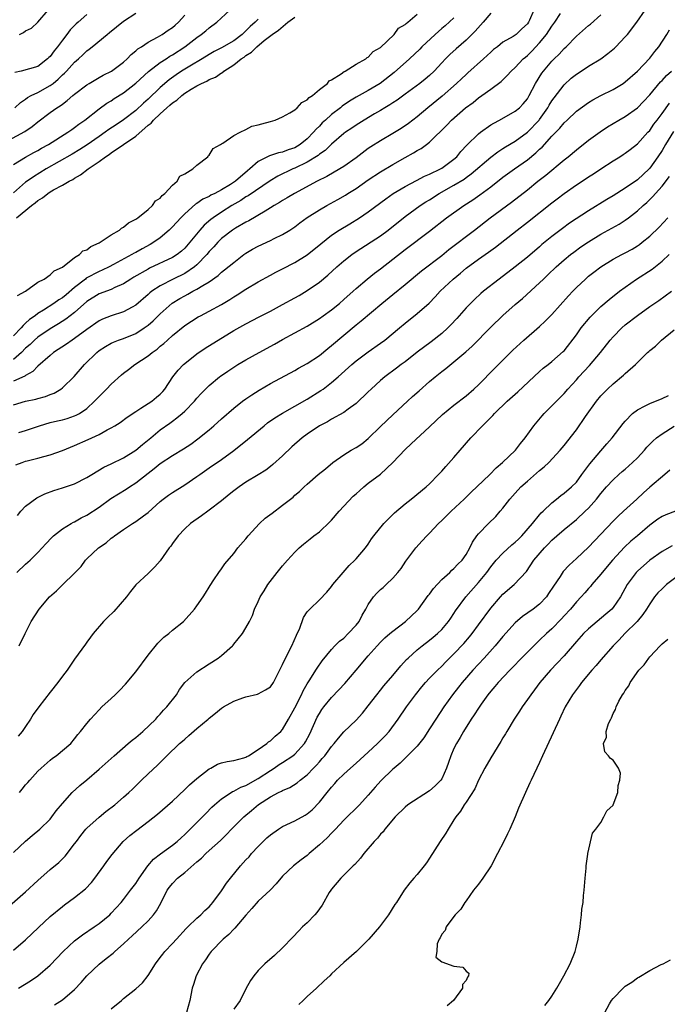
# Model space of a CAD drawing. Units: inches. Extents: x 2574000 to 2577000, y 1512000 to 1515000.
# Drawn here: x 2574994 to 2575100, y 1512670 to 1512831 of the extents above; entities that cross this region are included whole.
import ezdxf

# ---------------------------------------------------------------- set-up
doc = ezdxf.new("R2010")
doc.units = ezdxf.units.IN
doc.header["$MEASUREMENT"] = 0
doc.layers.add('LD25741512_2ft', color=101, linetype='Continuous')

msp = doc.modelspace()

# ---------------------------------------------------------------- linework, layer by layer
at = {"layer": 'LD25741512_2ft'}
for points, elevation in [([(2575078.04, 1512833), (2575077.35, 1512831.35), (2575077.19, 1512831), (2575077, 1512830.74), (2575076.08, 1512829.92), (2575075.17, 1512829), (2575075, 1512828.87), (2575074.66, 1512828.66), (2575073, 1512827.72), (2575072.1, 1512827), (2575071.47, 1512826.53), (2575071, 1512826.12), (2575070.44, 1512825.56), (2575069.82, 1512825), (2575067.29, 1512822.71), (2575067, 1512822.47), (2575066.23, 1512821.77), (2575065.43, 1512821), (2575063.09, 1512818.91), (2575060.75, 1512817), (2575059, 1512815.55), (2575057.55, 1512814.45), (2575056.36, 1512813.64), (2575055, 1512812.79), (2575053, 1512811.6), (2575051.39, 1512810.61), (2575051, 1512810.33), (2575049, 1512808.82), (2575047, 1512807.4), (2575046.36, 1512807), (2575044.22, 1512805.78), (2575042.64, 1512805), (2575038.93, 1512803), (2575037.74, 1512802.26), (2575037, 1512801.84), (2575036.5, 1512801.5), (2575035.59, 1512801), (2575035, 1512800.63), (2575034.12, 1512800.12), (2575031.48, 1512798.52), (2575031, 1512798.29), (2575029.32, 1512797.32), (2575028.81, 1512797), (2575027, 1512795.62), (2575026.39, 1512795), (2575025.74, 1512794.26), (2575025, 1512793.48), (2575024.62, 1512793), (2575023, 1512791.33), (2575022.61, 1512791), (2575021, 1512789.91), (2575019.12, 1512789), (2575017, 1512787.91), (2575015.62, 1512787), (2575015.27, 1512786.73), (2575015, 1512786.47), (2575013, 1512784.73), (2575012.41, 1512784.41), (2575011, 1512783.62), (2575009, 1512782.99), (2575007.57, 1512782.43), (2575007, 1512782.17), (2575005, 1512780.74), (2575003, 1512779.26), (2575002.58, 1512779), (2575001.65, 1512778.35), (2574999.57, 1512777), (2574999, 1512776.51), (2574997, 1512774.74), (2574996.15, 1512773.85), (2574995, 1512773.21), (2574994.89, 1512773.11), (2574993, 1512772.27)], 8668), ([(2574993, 1512807.72), (2574995, 1512808.95), (2574996.31, 1512809.69), (2574997, 1512810.03), (2574997.61, 1512810.39), (2574998.75, 1512811), (2575001.9, 1512813), (2575002.53, 1512813.47), (2575003, 1512813.78), (2575003.69, 1512814.31), (2575004.69, 1512815), (2575007, 1512816.82), (2575008.26, 1512817.74), (2575009, 1512818.17), (2575009.48, 1512818.52), (2575011, 1512819.47), (2575013, 1512821.02), (2575015.07, 1512822.93), (2575017, 1512824.39), (2575017.95, 1512825), (2575018.57, 1512825.43), (2575019, 1512825.65), (2575021.02, 1512826.98), (2575023, 1512828.52), (2575023.71, 1512829), (2575024.42, 1512829.58), (2575025, 1512830.1), (2575026.25, 1512831), (2575028.35, 1512833)], 8680), ([(2574993.41, 1512758.59), (2574994.42, 1512759), (2574995, 1512759.2), (2574995.27, 1512759.27), (2574997, 1512759.69), (2574997.98, 1512759.98), (2574999, 1512760.22), (2575001, 1512760.95), (2575003, 1512761.76), (2575005.24, 1512762.76), (2575007, 1512763.57), (2575008.3, 1512764.3), (2575009, 1512764.65), (2575009.59, 1512765), (2575010.45, 1512765.55), (2575011.59, 1512766.41), (2575013, 1512767.34), (2575013.85, 1512767.85), (2575015.6, 1512769), (2575016.36, 1512769.65), (2575017, 1512770.17), (2575017.4, 1512770.6), (2575017.74, 1512771), (2575019.08, 1512773), (2575019.92, 1512774.08), (2575020.82, 1512775), (2575021, 1512775.16), (2575023, 1512776.76), (2575024.33, 1512777.67), (2575029, 1512780.56), (2575031, 1512781.69), (2575033.17, 1512782.83), (2575035, 1512783.76), (2575037, 1512784.81), (2575039, 1512785.93), (2575039.68, 1512786.32), (2575041, 1512787.13), (2575043, 1512788.49), (2575044.38, 1512789.62), (2575045.86, 1512791), (2575047, 1512791.98), (2575048.29, 1512793), (2575049, 1512793.5), (2575053, 1512796.07), (2575054.24, 1512797), (2575057, 1512799.2), (2575059.49, 1512801), (2575060.4, 1512801.6), (2575061, 1512801.97), (2575062.6, 1512803), (2575065, 1512804.35), (2575066.65, 1512805.35), (2575067, 1512805.62), (2575067.81, 1512806.19), (2575071, 1512808.94), (2575072.17, 1512809.83), (2575073, 1512810.33), (2575073.4, 1512810.6), (2575075, 1512811.56), (2575077, 1512813.03), (2575078.91, 1512815), (2575079, 1512815.11), (2575080.35, 1512817), (2575080.58, 1512817.42), (2575081, 1512818.12), (2575081.36, 1512818.64), (2575083, 1512820.79), (2575084.17, 1512821.83), (2575085, 1512822.49), (2575085.81, 1512823), (2575087, 1512823.79), (2575088.98, 1512825.02), (2575090.12, 1512825.88), (2575091.22, 1512826.78), (2575091.45, 1512827), (2575093, 1512828.59), (2575093.36, 1512829), (2575094.87, 1512831), (2575096.24, 1512833)], 8662), ([(2574993.98, 1512829), (2574994.67, 1512829.33), (2574995, 1512829.6), (2574995.96, 1512830.05), (2574997, 1512831.02), (2574998.66, 1512833)], 8688), ([(2574990.94, 1512811), (2574994.85, 1512813.15), (2574996.06, 1512813.94), (2574997, 1512814.72), (2574999, 1512816.21), (2575000.1, 1512817), (2575000.66, 1512817.34), (2575001, 1512817.62), (2575001.81, 1512818.19), (2575002.72, 1512819), (2575003, 1512819.23), (2575005, 1512820.77), (2575005.37, 1512821), (2575007, 1512821.95), (2575007.68, 1512822.32), (2575009.03, 1512823), (2575011, 1512824.49), (2575011.57, 1512825), (2575012.26, 1512825.74), (2575013, 1512826.32), (2575013.34, 1512826.66), (2575013.92, 1512827), (2575015, 1512827.75), (2575016.57, 1512828.57), (2575017.3, 1512829), (2575018.3, 1512829.7), (2575019, 1512830.13), (2575019.46, 1512830.54), (2575020, 1512831), (2575021, 1512832.17)], 8682), ([(2575071, 1512832.48), (2575069.76, 1512831), (2575068.47, 1512829.53), (2575067, 1512828.07), (2575065.34, 1512826.66), (2575064.3, 1512825.7), (2575063.6, 1512825), (2575063, 1512824.36), (2575061.76, 1512823), (2575061, 1512822.28), (2575060.31, 1512821.69), (2575059.41, 1512821), (2575057, 1512819.24), (2575055.72, 1512818.28), (2575055, 1512817.81), (2575054.52, 1512817.48), (2575053.68, 1512817), (2575053, 1512816.58), (2575052.02, 1512816.02), (2575050.3, 1512815), (2575049, 1512814.18), (2575048.31, 1512813.69), (2575047.29, 1512813), (2575047, 1512812.78), (2575045, 1512811.06), (2575043.96, 1512810.04), (2575043, 1512809.41), (2575042.79, 1512809.21), (2575041, 1512808.11), (2575039, 1512807.13), (2575038.68, 1512807), (2575036.2, 1512805.8), (2575034.95, 1512805.05), (2575031.37, 1512802.63), (2575031, 1512802.43), (2575030.15, 1512801.85), (2575028.68, 1512801), (2575027, 1512799.91), (2575025.63, 1512799), (2575025.27, 1512798.73), (2575024.19, 1512797.81), (2575023.45, 1512797), (2575021.85, 1512795), (2575021, 1512794.03), (2575020.47, 1512793.53), (2575019.77, 1512793), (2575019, 1512792.53), (2575015.25, 1512790.75), (2575015, 1512790.62), (2575012.7, 1512789.3), (2575012.2, 1512789), (2575011, 1512788.2), (2575009.6, 1512787.6), (2575009, 1512787.31), (2575007, 1512786.56), (2575005, 1512785.3), (2575003, 1512783.51), (2575001.59, 1512782.41), (2575000.36, 1512781.64), (2574999, 1512780.87), (2574997, 1512779.48), (2574996.45, 1512779), (2574995.72, 1512778.28), (2574995, 1512777.68), (2574994.32, 1512777), (2574993, 1512775.84)], 8670), ([(2574993, 1512768.41), (2574995, 1512768.99), (2574996.65, 1512769.35), (2574997, 1512769.46), (2574998.23, 1512769.77), (2574999, 1512770.11), (2574999.66, 1512770.34), (2575000.73, 1512771), (2575001, 1512771.21), (2575002.94, 1512773.06), (2575004.63, 1512775), (2575006.65, 1512777), (2575007, 1512777.28), (2575008.05, 1512777.95), (2575009, 1512778.5), (2575009.33, 1512778.67), (2575010.19, 1512779), (2575011, 1512779.28), (2575013, 1512780.11), (2575014.36, 1512781), (2575015, 1512781.45), (2575015.84, 1512782.16), (2575017, 1512783.3), (2575018.96, 1512785.03), (2575020.2, 1512785.8), (2575021, 1512786.27), (2575021.49, 1512786.51), (2575022.34, 1512787), (2575023, 1512787.34), (2575023.96, 1512787.96), (2575025, 1512788.55), (2575026.45, 1512789.55), (2575027, 1512790.1), (2575027.51, 1512790.49), (2575029, 1512791.72), (2575030.68, 1512793), (2575031, 1512793.22), (2575032.1, 1512793.9), (2575033, 1512794.39), (2575035, 1512795.31), (2575035.63, 1512795.63), (2575037, 1512796.26), (2575038.17, 1512797), (2575039, 1512797.55), (2575039.82, 1512798.18), (2575041, 1512799.05), (2575043, 1512800.3), (2575044.24, 1512801), (2575046.02, 1512801.98), (2575047.28, 1512802.72), (2575047.68, 1512803), (2575049, 1512803.83), (2575051, 1512805.21), (2575053, 1512806.53), (2575055, 1512807.74), (2575057, 1512808.86), (2575058.38, 1512809.62), (2575059, 1512810.03), (2575059.63, 1512810.37), (2575060.5, 1512811), (2575061, 1512811.39), (2575063.83, 1512814.17), (2575064.6, 1512815), (2575066.89, 1512817), (2575068.11, 1512817.89), (2575069, 1512818.62), (2575069.57, 1512819), (2575071, 1512820.04), (2575072.69, 1512821.31), (2575073.71, 1512822.29), (2575074.35, 1512823), (2575075, 1512823.58), (2575076.33, 1512825), (2575076.69, 1512825.31), (2575077, 1512825.55), (2575077.73, 1512826.27), (2575079, 1512827.62), (2575080.14, 1512829), (2575081, 1512830.36), (2575081.47, 1512831), (2575082.41, 1512832.41)], 8666), ([(2575065, 1512831.73), (2575063.56, 1512830.44), (2575063, 1512829.99), (2575061.9, 1512829), (2575059.77, 1512827), (2575059.4, 1512826.6), (2575057.72, 1512825), (2575055.21, 1512822.79), (2575052.95, 1512821), (2575051, 1512819.84), (2575049, 1512818.72), (2575047.93, 1512818.07), (2575046.74, 1512817.26), (2575046.44, 1512817), (2575045, 1512815.9), (2575043.98, 1512815), (2575043.47, 1512814.53), (2575043, 1512814.02), (2575042.47, 1512813.53), (2575042.07, 1512813), (2575041, 1512811.91), (2575039.88, 1512811), (2575039, 1512810.48), (2575037.88, 1512810.12), (2575037, 1512809.76), (2575036.35, 1512809.65), (2575035, 1512809.19), (2575034.85, 1512809.15), (2575033, 1512808.23), (2575031.63, 1512807), (2575031.28, 1512806.72), (2575029.3, 1512805), (2575028.47, 1512804.47), (2575027, 1512803.59), (2575025.9, 1512803), (2575025.29, 1512802.71), (2575025, 1512802.52), (2575023.95, 1512802.05), (2575023, 1512801.37), (2575022.77, 1512801.23), (2575021, 1512799.65), (2575020.36, 1512799), (2575019, 1512797.53), (2575018.45, 1512797), (2575017, 1512795.74), (2575015.96, 1512795), (2575015.36, 1512794.64), (2575014.05, 1512793.95), (2575013, 1512793.36), (2575012.76, 1512793.24), (2575012.37, 1512793), (2575009.37, 1512791.37), (2575008.66, 1512791), (2575007.53, 1512790.47), (2575007, 1512790.25), (2575004.89, 1512789.11), (2575004.76, 1512789), (2575003, 1512787.59), (2575001.6, 1512786.4), (2575001, 1512785.91), (2575000.43, 1512785.57), (2574999.61, 1512785), (2574997.92, 1512783.92), (2574997, 1512783.35), (2574996.55, 1512783), (2574995.65, 1512782.35), (2574995, 1512781.75), (2574994.58, 1512781.42), (2574994.25, 1512781), (2574993, 1512779.69)], 8672), ([(2575033, 1512831.51), (2575032.49, 1512831), (2575031.69, 1512830.31), (2575031, 1512829.57), (2575030.38, 1512829), (2575029, 1512827.98), (2575027, 1512826.81), (2575025.81, 1512826.19), (2575025, 1512825.71), (2575023.83, 1512825), (2575021.83, 1512823.83), (2575021, 1512823.33), (2575020.48, 1512823), (2575019.6, 1512822.4), (2575018.43, 1512821.57), (2575017, 1512820.31), (2575015, 1512818.41), (2575014.24, 1512817.76), (2575013, 1512816.59), (2575011, 1512815.02), (2575009.77, 1512814.23), (2575008.57, 1512813.44), (2575007.98, 1512813), (2575007, 1512812.33), (2575005.05, 1512810.95), (2575003.83, 1512810.17), (2575002.59, 1512809.41), (2574998.35, 1512807), (2574996.27, 1512805.73), (2574995.23, 1512805), (2574995, 1512804.83), (2574993, 1512803.08)], 8678), ([(2575005, 1512832.25), (2575003.6, 1512831), (2575003.27, 1512830.73), (2575002.26, 1512829.74), (2575001.74, 1512829), (2575001, 1512828.07), (2575000.19, 1512827), (2574999.65, 1512826.35), (2574999, 1512825.39), (2574998.79, 1512825.21), (2574998.59, 1512825), (2574997, 1512823.74), (2574994.24, 1512823), (2574993.21, 1512822.79)], 8686), ([(2574993.25, 1512817), (2574994.14, 1512817.86), (2574995, 1512818.4), (2574995.32, 1512818.68), (2574995.89, 1512819), (2574997, 1512819.52), (2574999, 1512820.63), (2574999.48, 1512821), (2575000.32, 1512821.68), (2575001, 1512822.38), (2575001.34, 1512822.66), (2575001.66, 1512823), (2575003, 1512824.47), (2575003.63, 1512825), (2575004.34, 1512825.66), (2575005, 1512826.31), (2575005.4, 1512826.6), (2575005.87, 1512827), (2575008.31, 1512829), (2575008.7, 1512829.3), (2575011, 1512831.16), (2575013, 1512832.48)], 8684), ([(2574993.48, 1512799), (2574995.95, 1512801), (2574996.55, 1512801.45), (2574997, 1512801.83), (2574997.73, 1512802.27), (2574998.64, 1512803), (2574999, 1512803.24), (2574999.57, 1512803.57), (2575001, 1512804.34), (2575002.1, 1512805), (2575002.7, 1512805.3), (2575003, 1512805.5), (2575003.97, 1512806.03), (2575005.23, 1512807), (2575007, 1512808.22), (2575008.05, 1512809), (2575008.63, 1512809.37), (2575009, 1512809.65), (2575013, 1512812.39), (2575015, 1512814.15), (2575015.49, 1512814.51), (2575015.89, 1512815), (2575017, 1512816.04), (2575018.08, 1512817), (2575018.59, 1512817.41), (2575019, 1512817.81), (2575019.72, 1512818.28), (2575020.5, 1512819), (2575021, 1512819.38), (2575022.04, 1512820.04), (2575023, 1512820.62), (2575023.74, 1512821), (2575024.62, 1512821.38), (2575025, 1512821.61), (2575026, 1512822), (2575027, 1512822.7), (2575027.2, 1512822.8), (2575027.4, 1512823), (2575029, 1512824.03), (2575030.21, 1512825), (2575030.69, 1512825.31), (2575031, 1512825.54), (2575031.89, 1512826.11), (2575032.78, 1512827), (2575034, 1512828), (2575035.28, 1512829), (2575036.3, 1512829.7), (2575037.86, 1512831), (2575039, 1512831.83)], 8676), ([(2574993.68, 1512786.32), (2574994.96, 1512787), (2574997, 1512788.5), (2574998, 1512789), (2574999, 1512789.66), (2574999.64, 1512790.36), (2575001, 1512790.96), (2575003, 1512792.54), (2575003.78, 1512793), (2575004.37, 1512793.63), (2575005, 1512793.79), (2575005.67, 1512794.33), (2575007, 1512794.89), (2575007.2, 1512795), (2575009, 1512796.25), (2575010.34, 1512797), (2575010.66, 1512797.34), (2575011, 1512797.49), (2575011.79, 1512798.21), (2575013, 1512798.79), (2575013.32, 1512799), (2575015, 1512800.37), (2575015.74, 1512801), (2575016.22, 1512801.78), (2575017, 1512802.22), (2575017.32, 1512802.68), (2575017.75, 1512803), (2575019, 1512804.35), (2575019.75, 1512805), (2575020.18, 1512805.82), (2575021, 1512806.19), (2575022.34, 1512807), (2575023, 1512807.63), (2575024.77, 1512809), (2575024.84, 1512809.16), (2575025, 1512809.28), (2575025.63, 1512810.37), (2575026.83, 1512811), (2575027, 1512811.13), (2575027.23, 1512811.23), (2575029, 1512812.47), (2575030.05, 1512813), (2575031, 1512813.45), (2575031.99, 1512814.01), (2575033, 1512814.21), (2575033.59, 1512814.41), (2575035, 1512814.75), (2575035.8, 1512815), (2575037, 1512815.52), (2575038.17, 1512816.17), (2575039, 1512816.7), (2575039.36, 1512817), (2575040.13, 1512817.87), (2575041, 1512818.29), (2575041.33, 1512818.67), (2575041.88, 1512819), (2575043, 1512819.98), (2575044.32, 1512821), (2575044.58, 1512821.42), (2575045, 1512821.58), (2575046.55, 1512822.55), (2575047.07, 1512822.93), (2575047.23, 1512823), (2575049, 1512824.12), (2575050.6, 1512825), (2575050.79, 1512825.21), (2575051, 1512825.29), (2575051.77, 1512826.23), (2575053, 1512826.89), (2575055.22, 1512829), (2575055.96, 1512830.04), (2575057, 1512830.61), (2575057.18, 1512830.82), (2575057.47, 1512831), (2575059, 1512832.32)], 8674), ([(2574993.9, 1512763.9), (2574995, 1512764.21), (2574997.26, 1512765), (2574999, 1512765.5), (2575000.21, 1512765.79), (2575001, 1512765.97), (2575001.8, 1512766.2), (2575003, 1512766.6), (2575003.28, 1512766.72), (2575003.79, 1512767), (2575005, 1512767.83), (2575006.27, 1512769), (2575007, 1512769.78), (2575008.22, 1512771), (2575009, 1512771.81), (2575010.68, 1512773.32), (2575011, 1512773.58), (2575011.82, 1512774.18), (2575012.85, 1512775), (2575015, 1512776.42), (2575015.7, 1512777), (2575016.47, 1512777.53), (2575017, 1512777.99), (2575017.56, 1512778.44), (2575018.17, 1512779), (2575019, 1512779.75), (2575021, 1512781.38), (2575023.2, 1512782.8), (2575023.56, 1512783), (2575025, 1512783.74), (2575027, 1512784.85), (2575028.35, 1512785.65), (2575029, 1512786.08), (2575029.59, 1512786.41), (2575031, 1512787.32), (2575033, 1512788.52), (2575035, 1512789.64), (2575035.88, 1512790.12), (2575037, 1512790.64), (2575039, 1512791.68), (2575041, 1512792.98), (2575043.22, 1512794.78), (2575045, 1512796.15), (2575046.26, 1512797), (2575047.96, 1512798.04), (2575049.56, 1512799), (2575051, 1512799.97), (2575053.86, 1512802.14), (2575055.09, 1512803), (2575057, 1512804.15), (2575058.86, 1512805.14), (2575060.19, 1512805.81), (2575061, 1512806.14), (2575062.78, 1512807), (2575063, 1512807.12), (2575065, 1512808.6), (2575065.45, 1512809), (2575066.14, 1512809.86), (2575067.11, 1512810.89), (2575069, 1512812.76), (2575069.32, 1512813), (2575071, 1512814.2), (2575071.49, 1512814.51), (2575072.46, 1512815), (2575075, 1512816.43), (2575075.69, 1512817), (2575076.33, 1512817.67), (2575077, 1512818.49), (2575077.3, 1512819), (2575078.32, 1512821), (2575079.35, 1512822.65), (2575079.61, 1512823), (2575081, 1512824.64), (2575081.35, 1512825), (2575082.2, 1512825.8), (2575083, 1512826.71), (2575083.33, 1512827), (2575085, 1512828.72), (2575087, 1512830.47), (2575087.29, 1512830.71), (2575089, 1512832.23)], 8664), ([(2574993.66, 1512750.34), (2574994.21, 1512751), (2574995, 1512751.86), (2574996.81, 1512753.19), (2574998.14, 1512753.86), (2574999.6, 1512754.4), (2575001, 1512754.83), (2575003, 1512755.52), (2575005, 1512756.51), (2575005.79, 1512757), (2575007.8, 1512758.2), (2575009, 1512758.77), (2575011, 1512759.77), (2575012.98, 1512761), (2575014.08, 1512761.92), (2575015.47, 1512763), (2575017, 1512764.3), (2575018.57, 1512765.43), (2575019, 1512765.76), (2575019.73, 1512766.27), (2575020.6, 1512767), (2575021, 1512767.38), (2575022.59, 1512769), (2575023, 1512769.49), (2575023.71, 1512770.29), (2575025, 1512771.57), (2575026.7, 1512773), (2575026.87, 1512773.13), (2575028.05, 1512773.95), (2575029, 1512774.57), (2575029.67, 1512775), (2575031, 1512775.79), (2575033.16, 1512777), (2575035.65, 1512778.35), (2575037, 1512779.12), (2575039, 1512780.18), (2575041, 1512781.26), (2575043, 1512782.52), (2575043.64, 1512783), (2575045, 1512783.97), (2575046.27, 1512785), (2575047, 1512785.63), (2575048.55, 1512787), (2575049, 1512787.42), (2575050.82, 1512789), (2575052.03, 1512789.97), (2575053, 1512790.67), (2575055, 1512792.23), (2575057, 1512793.83), (2575061, 1512796.82), (2575063.8, 1512799), (2575066.59, 1512801), (2575068.06, 1512801.94), (2575069.25, 1512802.75), (2575071, 1512804.08), (2575073, 1512805.65), (2575074.87, 1512807), (2575077, 1512808.49), (2575078.38, 1512809.62), (2575079, 1512810.23), (2575079.41, 1512810.59), (2575081, 1512812.35), (2575082.32, 1512813.68), (2575083, 1512814.54), (2575083.51, 1512815), (2575085, 1512816.44), (2575087, 1512817.88), (2575087.7, 1512818.3), (2575089, 1512819), (2575091, 1512819.98), (2575092.67, 1512821), (2575093, 1512821.23), (2575095, 1512823.02), (2575097, 1512825.13), (2575097.81, 1512826.19), (2575098.48, 1512827), (2575099.78, 1512829), (2575100.25, 1512829.75)], 8660), ([(2574993.58, 1512741), (2574995, 1512742.37), (2574995.72, 1512743), (2574997, 1512744.27), (2574997.69, 1512745), (2574998.3, 1512745.7), (2574999.26, 1512746.74), (2574999.55, 1512747), (2575001, 1512748.11), (2575002.44, 1512749), (2575002.8, 1512749.2), (2575003, 1512749.28), (2575004.09, 1512749.91), (2575005, 1512750.37), (2575007, 1512751.69), (2575008.92, 1512753.08), (2575010.15, 1512753.85), (2575011.4, 1512754.6), (2575011.98, 1512755), (2575013, 1512755.64), (2575015, 1512757.24), (2575016.01, 1512757.99), (2575017, 1512758.8), (2575019, 1512760.12), (2575020.78, 1512761.22), (2575022, 1512762), (2575023.16, 1512762.84), (2575025, 1512764.35), (2575025.76, 1512765), (2575027, 1512766.13), (2575029, 1512767.87), (2575030.43, 1512769), (2575031, 1512769.42), (2575031.94, 1512770.06), (2575033.16, 1512770.84), (2575035, 1512771.89), (2575039, 1512774.04), (2575039.6, 1512774.4), (2575041, 1512775.18), (2575043, 1512776.51), (2575044.37, 1512777.63), (2575045, 1512778.11), (2575047, 1512779.84), (2575049, 1512781.53), (2575049.83, 1512782.17), (2575053.19, 1512785), (2575055, 1512786.48), (2575057, 1512788.08), (2575059.69, 1512790.31), (2575063, 1512792.86), (2575064.18, 1512793.82), (2575068.35, 1512797), (2575070.9, 1512799), (2575074.41, 1512801.59), (2575077, 1512803.61), (2575078.73, 1512805), (2575080.01, 1512805.99), (2575083, 1512808.48), (2575083.66, 1512809), (2575085, 1512810.13), (2575087, 1512811.71), (2575088.9, 1512813.1), (2575090.1, 1512813.9), (2575091.93, 1512815), (2575093, 1512815.61), (2575095, 1512817.01), (2575095.98, 1512818.02), (2575097, 1512819.12), (2575098.75, 1512821.25), (2575099, 1512821.49), (2575099.73, 1512822.27), (2575100.54, 1512823)], 8658), ([(2574993.94, 1512729), (2574994.92, 1512731), (2574995.92, 1512733), (2574997.2, 1512735), (2574998.92, 1512737), (2575000.03, 1512737.97), (2575001, 1512738.96), (2575003, 1512740.86), (2575004.05, 1512741.95), (2575004.8, 1512743), (2575005, 1512743.21), (2575006.88, 1512745), (2575008.14, 1512745.86), (2575009, 1512746.59), (2575009.24, 1512746.76), (2575009.53, 1512747), (2575011, 1512748.05), (2575012.46, 1512749), (2575013, 1512749.32), (2575014.24, 1512750.24), (2575015, 1512750.78), (2575017, 1512752.63), (2575017.46, 1512753), (2575018.35, 1512753.65), (2575019, 1512754.1), (2575021, 1512755.33), (2575023, 1512756.68), (2575023.44, 1512757), (2575025, 1512758.1), (2575027, 1512759.48), (2575029, 1512760.94), (2575031.26, 1512762.74), (2575033.98, 1512765), (2575034.55, 1512765.45), (2575035.72, 1512766.28), (2575037, 1512767.08), (2575039, 1512768.18), (2575041, 1512769.32), (2575043.26, 1512770.74), (2575043.62, 1512771), (2575045, 1512772.06), (2575046.09, 1512773), (2575048.29, 1512775), (2575049, 1512775.6), (2575051, 1512777.08), (2575053, 1512778.49), (2575053.69, 1512779), (2575056.11, 1512781), (2575057, 1512781.76), (2575059, 1512783.33), (2575060.94, 1512785.06), (2575061.93, 1512786.07), (2575062.77, 1512787), (2575064.88, 1512789), (2575066.05, 1512789.95), (2575067, 1512790.75), (2575069, 1512792.22), (2575070.63, 1512793.37), (2575071, 1512793.65), (2575071.79, 1512794.21), (2575075.34, 1512797), (2575077, 1512798.28), (2575081, 1512801.46), (2575081.88, 1512802.12), (2575083, 1512802.99), (2575085, 1512804.4), (2575085.93, 1512805), (2575087, 1512805.72), (2575087.78, 1512806.22), (2575089, 1512807.04), (2575091, 1512808.34), (2575092.11, 1512809), (2575092.66, 1512809.34), (2575093, 1512809.58), (2575093.78, 1512810.21), (2575095, 1512811.13), (2575096.7, 1512813), (2575097, 1512813.31), (2575097.69, 1512814.31), (2575098.19, 1512815), (2575099, 1512816.06), (2575100.25, 1512817.75)], 8656), ([(2575100.89, 1512813.11), (2575099.59, 1512811), (2575099, 1512810.01), (2575098.33, 1512809), (2575097, 1512807.12), (2575096.89, 1512807), (2575095, 1512805.24), (2575093, 1512803.87), (2575091, 1512802.61), (2575089.99, 1512802.01), (2575087, 1512800.17), (2575083.89, 1512798.11), (2575082.72, 1512797.28), (2575081, 1512795.97), (2575079.38, 1512794.62), (2575079, 1512794.27), (2575077, 1512792.56), (2575075, 1512791), (2575072.36, 1512789), (2575069.8, 1512787), (2575069.37, 1512786.63), (2575068.33, 1512785.67), (2575067.68, 1512785), (2575067, 1512784.27), (2575065.46, 1512782.54), (2575064.49, 1512781.51), (2575063.98, 1512781), (2575063, 1512780.1), (2575061.28, 1512778.72), (2575058.99, 1512777.01), (2575057, 1512775.47), (2575056.36, 1512775), (2575055.6, 1512774.4), (2575053.7, 1512773), (2575053, 1512772.41), (2575051.45, 1512771), (2575051, 1512770.55), (2575049, 1512768.64), (2575047.72, 1512767.72), (2575047, 1512767.18), (2575045, 1512766.08), (2575044.34, 1512765.66), (2575043, 1512764.99), (2575041, 1512763.6), (2575040.2, 1512763), (2575038.48, 1512761.52), (2575037, 1512760.1), (2575035.37, 1512758.63), (2575035, 1512758.31), (2575034.25, 1512757.75), (2575033, 1512756.95), (2575031, 1512755.74), (2575029.89, 1512755), (2575029, 1512754.34), (2575028.27, 1512753.73), (2575027, 1512752.69), (2575025, 1512751.16), (2575024.76, 1512751), (2575023.75, 1512750.25), (2575021.94, 1512749), (2575021, 1512748.15), (2575019.91, 1512747), (2575019, 1512745.76), (2575018.7, 1512745.3), (2575018.47, 1512745), (2575017, 1512742.91), (2575016.09, 1512741.91), (2575015, 1512740.83), (2575013.03, 1512738.97), (2575012.13, 1512737.87), (2575011.48, 1512737), (2575009.41, 1512734.59), (2575008.39, 1512733.61), (2575007.7, 1512733), (2575006.03, 1512731), (2575005.61, 1512730.39), (2575005, 1512729.6), (2575004.76, 1512729.24), (2575003, 1512726.82), (2575001.77, 1512725), (2575001, 1512724.01), (2575000.28, 1512723), (2574999, 1512721.44), (2574997.13, 1512719), (2574996.25, 1512717.75), (2574995.8, 1512717), (2574995, 1512715.81), (2574994.41, 1512715), (2574993.76, 1512714.24)], 8654), ([(2574993.97, 1512705), (2574994.44, 1512705.56), (2574995, 1512706.24), (2574995.37, 1512706.63), (2574995.66, 1512707), (2574997, 1512708.47), (2574997.56, 1512709), (2574999, 1512710.3), (2574999.4, 1512710.6), (2575000, 1512711), (2575002.38, 1512713), (2575003, 1512713.76), (2575003.52, 1512714.48), (2575003.98, 1512715), (2575005, 1512716.31), (2575005.58, 1512717), (2575007, 1512718.54), (2575007.47, 1512719), (2575009, 1512720.39), (2575009.62, 1512721), (2575010.34, 1512721.66), (2575011.3, 1512722.7), (2575013, 1512724.76), (2575015, 1512727.48), (2575016.59, 1512729.41), (2575017.6, 1512730.4), (2575018.38, 1512731), (2575019, 1512731.54), (2575020.8, 1512733), (2575022.61, 1512735), (2575023, 1512735.54), (2575023.99, 1512737), (2575024.37, 1512737.63), (2575025, 1512738.58), (2575025.14, 1512738.86), (2575025.78, 1512739.78), (2575026.57, 1512741), (2575027, 1512741.58), (2575027.57, 1512742.43), (2575029, 1512744.12), (2575029.69, 1512745), (2575031, 1512746.5), (2575031.38, 1512747), (2575033.22, 1512749), (2575034.15, 1512749.85), (2575035.28, 1512750.72), (2575037, 1512752), (2575038.7, 1512753.3), (2575039, 1512753.64), (2575039.76, 1512754.24), (2575040.5, 1512755), (2575041, 1512755.46), (2575042.83, 1512757), (2575044.03, 1512757.97), (2575045.18, 1512759), (2575047, 1512760.25), (2575048.21, 1512761), (2575049, 1512761.42), (2575049.94, 1512762.06), (2575051, 1512762.91), (2575053, 1512764.88), (2575055, 1512766.79), (2575057.39, 1512769), (2575058.24, 1512769.76), (2575059.31, 1512770.69), (2575061, 1512772.21), (2575061.93, 1512773), (2575063, 1512773.87), (2575063.65, 1512774.35), (2575065, 1512775.43), (2575066.94, 1512777.06), (2575067.97, 1512778.03), (2575071, 1512781.11), (2575073, 1512783.04), (2575075, 1512784.85), (2575076.18, 1512785.82), (2575079, 1512788.36), (2575079.63, 1512789), (2575080.34, 1512789.66), (2575081.72, 1512791), (2575083, 1512792.13), (2575084.05, 1512793), (2575084.59, 1512793.41), (2575085.76, 1512794.24), (2575087, 1512795.09), (2575089, 1512796.31), (2575092.02, 1512797.98), (2575093, 1512798.61), (2575093.54, 1512799), (2575095, 1512800.13), (2575095.93, 1512801), (2575096.5, 1512801.5), (2575097.52, 1512802.48), (2575097.96, 1512803), (2575099, 1512804.16), (2575100.23, 1512805.77)], 8652), ([(2574993, 1512695.16), (2574995, 1512697.04), (2574996.04, 1512697.96), (2574997.31, 1512699), (2574999, 1512700.66), (2574999.29, 1512701), (2574999.99, 1512702.01), (2575001, 1512703.22), (2575002.62, 1512705), (2575003.86, 1512706.14), (2575005, 1512707.08), (2575007, 1512708.82), (2575009.44, 1512711), (2575011.77, 1512713), (2575012.42, 1512713.58), (2575013, 1512714.02), (2575014.15, 1512715), (2575016.25, 1512717), (2575016.58, 1512717.42), (2575017, 1512717.83), (2575017.54, 1512718.46), (2575018.08, 1512719), (2575019.63, 1512721), (2575020.15, 1512721.85), (2575021.03, 1512722.97), (2575023, 1512724.76), (2575025, 1512726.03), (2575026.47, 1512727), (2575027, 1512727.42), (2575028.78, 1512729), (2575028.89, 1512729.11), (2575029, 1512729.27), (2575030.46, 1512731), (2575031, 1512731.93), (2575031.59, 1512733), (2575032.07, 1512733.93), (2575032.4, 1512735), (2575033, 1512736.25), (2575033.31, 1512737), (2575033.99, 1512738.01), (2575034.58, 1512739), (2575036.13, 1512741), (2575037, 1512742.07), (2575037.82, 1512743), (2575039, 1512744.3), (2575039.7, 1512745), (2575040.39, 1512745.61), (2575041.5, 1512746.5), (2575042.11, 1512747), (2575043, 1512747.66), (2575044.73, 1512749.27), (2575045, 1512749.55), (2575046.26, 1512751), (2575048.55, 1512753.45), (2575049, 1512753.88), (2575049.6, 1512754.4), (2575050.27, 1512755), (2575051, 1512755.59), (2575053, 1512757.09), (2575055.01, 1512758.99), (2575057, 1512761.13), (2575057.99, 1512762.01), (2575061, 1512764.82), (2575063.15, 1512766.85), (2575065, 1512768.34), (2575067, 1512769.9), (2575068.25, 1512771), (2575069, 1512771.7), (2575071.65, 1512774.35), (2575074.23, 1512777), (2575074.62, 1512777.38), (2575076.4, 1512779), (2575079, 1512781.24), (2575079.9, 1512782.1), (2575081, 1512783.22), (2575083.73, 1512786.27), (2575084.41, 1512787), (2575085, 1512787.61), (2575086.47, 1512789), (2575087, 1512789.45), (2575087.87, 1512790.13), (2575089.01, 1512791), (2575091, 1512792.22), (2575092.45, 1512793), (2575093, 1512793.28), (2575094.11, 1512793.89), (2575095, 1512794.43), (2575095.34, 1512794.66), (2575095.77, 1512795), (2575097, 1512796), (2575098.52, 1512797.48), (2575099.93, 1512799)], 8650), ([(2574991.9, 1512686.1), (2574995, 1512688.75), (2574997, 1512690.6), (2574999, 1512692.4), (2575000.43, 1512693.57), (2575001.44, 1512694.56), (2575003, 1512696.58), (2575003.29, 1512697), (2575004.03, 1512697.97), (2575004.85, 1512699), (2575005, 1512699.16), (2575007, 1512700.99), (2575008.11, 1512701.89), (2575009.56, 1512703), (2575011, 1512704.23), (2575011.87, 1512705), (2575012.44, 1512705.56), (2575013, 1512706.08), (2575013.45, 1512706.55), (2575013.95, 1512707), (2575015, 1512708.03), (2575016.53, 1512709.47), (2575018.07, 1512711), (2575020.17, 1512713), (2575020.62, 1512713.38), (2575021, 1512713.75), (2575021.68, 1512714.32), (2575023, 1512715.49), (2575024.85, 1512717), (2575025, 1512717.15), (2575026.04, 1512717.96), (2575027, 1512718.8), (2575027.31, 1512719), (2575029, 1512719.93), (2575030.5, 1512720.5), (2575031, 1512720.66), (2575032.9, 1512721.1), (2575033, 1512721.14), (2575034.21, 1512721.79), (2575035, 1512722.29), (2575035.52, 1512723), (2575037, 1512725.93), (2575037.44, 1512727), (2575038.49, 1512729), (2575039.26, 1512730.74), (2575039.4, 1512731), (2575039.73, 1512731.73), (2575040.39, 1512733.61), (2575041, 1512734.53), (2575041.2, 1512734.8), (2575041.42, 1512735), (2575043, 1512736.52), (2575044.24, 1512737.76), (2575045, 1512738.7), (2575045.21, 1512739), (2575046.89, 1512741), (2575047.87, 1512742.13), (2575048.81, 1512743), (2575049, 1512743.21), (2575050.52, 1512745), (2575051, 1512745.65), (2575051.51, 1512746.49), (2575051.89, 1512747), (2575053.52, 1512749), (2575055.26, 1512750.74), (2575057, 1512752.21), (2575058.01, 1512753), (2575060.44, 1512755), (2575061, 1512755.52), (2575062.49, 1512757), (2575063, 1512757.54), (2575063.67, 1512758.33), (2575065, 1512759.79), (2575066.03, 1512761), (2575067.78, 1512763), (2575069.68, 1512765), (2575071.35, 1512766.65), (2575071.64, 1512767), (2575073.69, 1512769), (2575075.44, 1512770.56), (2575079, 1512773.88), (2575079.59, 1512774.41), (2575080.4, 1512775), (2575081, 1512775.5), (2575082.87, 1512777.13), (2575083, 1512777.27), (2575085, 1512779.86), (2575085.79, 1512781), (2575087.24, 1512782.76), (2575089, 1512784.49), (2575090.34, 1512785.66), (2575092.06, 1512787), (2575094.84, 1512789), (2575097.39, 1512790.61), (2575099, 1512791.91), (2575100.16, 1512793)], 8648), ([(2574993, 1512679.21), (2574995, 1512680.88), (2574997.09, 1512682.91), (2574999, 1512684.69), (2575001, 1512686.34), (2575001.37, 1512686.63), (2575003, 1512687.8), (2575004.77, 1512689.23), (2575005.74, 1512690.26), (2575006.32, 1512691), (2575007.76, 1512693), (2575008.26, 1512693.74), (2575009.12, 1512694.88), (2575010.94, 1512697), (2575012.04, 1512697.96), (2575013.15, 1512698.85), (2575015, 1512700.27), (2575016.53, 1512701.47), (2575019, 1512703.61), (2575021, 1512705.48), (2575021.77, 1512706.23), (2575023, 1512707.31), (2575025, 1512708.86), (2575025.28, 1512709), (2575026.38, 1512709.62), (2575027, 1512709.88), (2575027.91, 1512710.09), (2575029, 1512710.25), (2575030.65, 1512710.65), (2575031, 1512710.77), (2575031.13, 1512710.87), (2575031.41, 1512711), (2575033, 1512712.03), (2575034.39, 1512713), (2575034.71, 1512713.29), (2575035, 1512713.46), (2575035.79, 1512714.21), (2575036.71, 1512715), (2575037, 1512715.33), (2575037.98, 1512717), (2575039, 1512718.87), (2575040.06, 1512721), (2575040.36, 1512721.64), (2575041, 1512722.78), (2575041.42, 1512723.42), (2575042.43, 1512725), (2575042.64, 1512725.36), (2575043.47, 1512726.53), (2575045, 1512728.38), (2575045.55, 1512729), (2575046.27, 1512729.73), (2575047, 1512730.25), (2575047.73, 1512731), (2575049, 1512732.38), (2575049.48, 1512733), (2575050, 1512734), (2575050.59, 1512735), (2575051, 1512735.77), (2575051.87, 1512737), (2575052.39, 1512737.61), (2575053, 1512738.21), (2575053.44, 1512738.56), (2575053.93, 1512739), (2575055, 1512740.06), (2575055.85, 1512741), (2575056.36, 1512741.64), (2575057.15, 1512742.85), (2575058.77, 1512745), (2575059.81, 1512746.19), (2575060.55, 1512747), (2575061, 1512747.44), (2575062.49, 1512749), (2575063, 1512749.47), (2575064.53, 1512751), (2575066.66, 1512753), (2575067.84, 1512754.16), (2575068.76, 1512755), (2575070.86, 1512757), (2575071.89, 1512758.11), (2575072.95, 1512759), (2575075.07, 1512761), (2575075.9, 1512762.1), (2575076.62, 1512763), (2575078.05, 1512765), (2575079.39, 1512766.61), (2575079.75, 1512767), (2575081.73, 1512769), (2575082.37, 1512769.63), (2575083, 1512770.28), (2575083.59, 1512771), (2575085, 1512772.5), (2575085.42, 1512773), (2575087.13, 1512774.87), (2575088.92, 1512777), (2575090.55, 1512779), (2575091, 1512779.53), (2575092.45, 1512781), (2575093, 1512781.49), (2575095, 1512783.05), (2575097, 1512784.51), (2575098.49, 1512785.51), (2575100.57, 1512787)], 8646), ([(2574993.83, 1512673), (2574995.8, 1512674.2), (2574997, 1512675.01), (2574999, 1512676.73), (2575001.12, 1512679), (2575003, 1512680.71), (2575004.3, 1512681.7), (2575006.21, 1512683), (2575007, 1512683.58), (2575008.74, 1512685), (2575009, 1512685.26), (2575010.59, 1512687), (2575011, 1512687.5), (2575012.16, 1512689), (2575013, 1512690.13), (2575013.54, 1512691), (2575014.97, 1512693), (2575015.92, 1512694.08), (2575017.04, 1512694.96), (2575019, 1512696.38), (2575019.76, 1512697), (2575020.41, 1512697.59), (2575021, 1512698.11), (2575021.44, 1512698.56), (2575023, 1512700.08), (2575023.9, 1512701), (2575024.42, 1512701.58), (2575025.42, 1512702.58), (2575025.86, 1512703), (2575027, 1512703.97), (2575028.57, 1512705), (2575028.83, 1512705.17), (2575029, 1512705.22), (2575030.15, 1512705.85), (2575031, 1512706.14), (2575033, 1512707.27), (2575035, 1512708.6), (2575035.63, 1512709), (2575036.44, 1512709.56), (2575037, 1512709.9), (2575038.69, 1512711), (2575039, 1512711.25), (2575040.57, 1512713), (2575040.73, 1512713.27), (2575041.42, 1512714.58), (2575042.65, 1512717.35), (2575043, 1512717.95), (2575043.42, 1512718.58), (2575043.74, 1512719), (2575045, 1512720.53), (2575046.21, 1512721.79), (2575047.17, 1512722.83), (2575049.04, 1512725), (2575051, 1512727.38), (2575052.44, 1512729), (2575053, 1512729.61), (2575053.7, 1512730.3), (2575054.54, 1512731), (2575055, 1512731.41), (2575057.1, 1512733), (2575059, 1512734.76), (2575059.22, 1512735), (2575060.79, 1512737.21), (2575061, 1512737.46), (2575061.65, 1512738.35), (2575063, 1512739.83), (2575064.31, 1512741), (2575064.64, 1512741.36), (2575065, 1512741.63), (2575065.65, 1512742.35), (2575066.35, 1512743), (2575067, 1512743.92), (2575067.61, 1512745), (2575068.03, 1512745.97), (2575068.75, 1512747), (2575069, 1512747.32), (2575070.62, 1512749), (2575071.84, 1512750.16), (2575072.53, 1512751), (2575073, 1512751.53), (2575074.12, 1512753), (2575074.55, 1512753.45), (2575075, 1512753.97), (2575075.95, 1512755), (2575077, 1512755.95), (2575079, 1512757.69), (2575079.72, 1512758.28), (2575080.48, 1512759), (2575082.35, 1512761), (2575083, 1512761.79), (2575085, 1512764.35), (2575086.5, 1512766.5), (2575088.29, 1512769), (2575089, 1512769.91), (2575090.08, 1512771), (2575091, 1512771.87), (2575092.73, 1512773.27), (2575093, 1512773.55), (2575094.66, 1512775), (2575096.65, 1512777), (2575096.84, 1512777.16), (2575097, 1512777.33), (2575097.96, 1512778.04), (2575098.89, 1512779), (2575101, 1512780.68)], 8644), ([(2574999.72, 1512670.28), (2575001, 1512671.11), (2575003, 1512672.8), (2575004.09, 1512673.91), (2575005.02, 1512675), (2575007, 1512676.91), (2575008.18, 1512677.82), (2575009.28, 1512678.72), (2575009.57, 1512679), (2575011, 1512680.23), (2575011.79, 1512681), (2575012.43, 1512681.57), (2575013.98, 1512683), (2575015, 1512684), (2575015.92, 1512685), (2575016.38, 1512685.62), (2575017.08, 1512686.92), (2575018.15, 1512689), (2575018.5, 1512689.5), (2575019, 1512690.14), (2575019.83, 1512691), (2575021, 1512691.92), (2575023, 1512693.66), (2575023.74, 1512694.26), (2575024.46, 1512695), (2575025, 1512695.5), (2575026.84, 1512697.16), (2575027.85, 1512698.15), (2575028.66, 1512699), (2575030.67, 1512701), (2575031.93, 1512702.07), (2575033.03, 1512703.03), (2575035, 1512704.29), (2575036.34, 1512705), (2575036.8, 1512705.2), (2575037, 1512705.33), (2575038.19, 1512705.81), (2575039.4, 1512706.6), (2575039.86, 1512707), (2575041, 1512707.87), (2575042.05, 1512709), (2575042.53, 1512709.47), (2575043, 1512710.04), (2575043.46, 1512710.54), (2575043.87, 1512711), (2575045, 1512712.55), (2575045.44, 1512713), (2575046.12, 1512713.88), (2575047, 1512714.9), (2575049, 1512716.85), (2575050.03, 1512717.97), (2575051, 1512719.16), (2575052.38, 1512721), (2575053, 1512721.75), (2575053.55, 1512722.45), (2575055, 1512724.15), (2575056.29, 1512725.71), (2575057.25, 1512726.75), (2575057.5, 1512727), (2575059, 1512728.35), (2575059.78, 1512729), (2575061, 1512729.94), (2575061.59, 1512730.41), (2575062.29, 1512731), (2575063, 1512731.69), (2575064.13, 1512733), (2575064.47, 1512733.53), (2575065, 1512734.28), (2575065.27, 1512734.73), (2575066.93, 1512737), (2575069, 1512739.35), (2575070.36, 1512741), (2575071, 1512741.89), (2575071.91, 1512743), (2575073, 1512744.17), (2575074.46, 1512745.54), (2575075, 1512745.96), (2575075.54, 1512746.46), (2575076.08, 1512747), (2575077.83, 1512749), (2575079, 1512750.43), (2575079.27, 1512750.73), (2575079.57, 1512751), (2575081, 1512752.39), (2575081.78, 1512753), (2575082.44, 1512753.56), (2575083, 1512753.95), (2575084.21, 1512755), (2575085, 1512755.79), (2575085.92, 1512757), (2575087.23, 1512758.77), (2575089, 1512760.91), (2575089.98, 1512762.02), (2575090.88, 1512763), (2575092.65, 1512765.35), (2575093, 1512765.76), (2575094.19, 1512767), (2575095, 1512767.61), (2575096.24, 1512768.24), (2575097, 1512768.65), (2575099, 1512769.45), (2575100.04, 1512769.96)], 8642), ([(2575009, 1512669.61), (2575010.65, 1512671), (2575011, 1512671.32), (2575013, 1512672.89), (2575014.12, 1512673.88), (2575015, 1512675.06), (2575016.22, 1512677), (2575017, 1512678), (2575017.42, 1512678.58), (2575017.75, 1512679), (2575019, 1512680.29), (2575019.63, 1512681), (2575021.24, 1512682.76), (2575021.5, 1512683), (2575023, 1512684.47), (2575023.65, 1512685), (2575024.31, 1512685.69), (2575025, 1512686.31), (2575025.31, 1512686.69), (2575025.58, 1512687), (2575027, 1512688.89), (2575027.83, 1512690.17), (2575028.46, 1512691), (2575030.13, 1512693), (2575031, 1512693.96), (2575031.51, 1512694.49), (2575031.93, 1512695), (2575033, 1512696.16), (2575033.84, 1512697), (2575034.44, 1512697.56), (2575035, 1512698.06), (2575036.32, 1512699), (2575037, 1512699.44), (2575039, 1512700.38), (2575040.68, 1512701.32), (2575041, 1512701.51), (2575041.82, 1512702.18), (2575043, 1512703.4), (2575044.3, 1512705), (2575045, 1512705.9), (2575045.53, 1512706.47), (2575045.99, 1512707), (2575047, 1512707.99), (2575048.08, 1512709), (2575049, 1512709.79), (2575051, 1512711.61), (2575052.5, 1512713), (2575052.74, 1512713.26), (2575053.73, 1512714.27), (2575054.42, 1512715), (2575055.89, 1512717), (2575057.22, 1512719), (2575058.71, 1512721), (2575059.74, 1512722.26), (2575060.37, 1512723), (2575061, 1512723.68), (2575062.29, 1512725), (2575063, 1512725.66), (2575063.65, 1512726.35), (2575065, 1512727.66), (2575066.62, 1512729.38), (2575067.53, 1512730.47), (2575067.95, 1512731), (2575069, 1512732.45), (2575071, 1512735.17), (2575072.61, 1512737), (2575073, 1512737.42), (2575074.84, 1512739), (2575076.84, 1512741.16), (2575078.07, 1512743), (2575079.77, 1512745), (2575080.39, 1512745.61), (2575081, 1512746.26), (2575081.83, 1512747), (2575083, 1512748), (2575085, 1512749.66), (2575086.45, 1512751), (2575087, 1512751.54), (2575088.27, 1512753), (2575089, 1512753.93), (2575089.95, 1512755), (2575091, 1512756.13), (2575091.95, 1512757), (2575092.5, 1512757.5), (2575093, 1512757.91), (2575094.2, 1512759), (2575095, 1512759.77), (2575096.14, 1512761), (2575096.52, 1512761.48), (2575097.5, 1512762.5), (2575098.12, 1512763), (2575099, 1512763.65), (2575101, 1512764.92)], 8640), ([(2575100.28, 1512757.72), (2575099.45, 1512757), (2575097, 1512754.94), (2575095.98, 1512754.02), (2575094.91, 1512753), (2575092.72, 1512751), (2575091.81, 1512750.19), (2575091, 1512749.41), (2575087, 1512745.14), (2575085, 1512743.28), (2575083.81, 1512742.19), (2575082.87, 1512741.13), (2575082.36, 1512740.36), (2575081.25, 1512738.75), (2575080.47, 1512737.53), (2575080.1, 1512737), (2575079, 1512735.79), (2575077.97, 1512735), (2575076.21, 1512733.79), (2575075, 1512732.74), (2575073, 1512730.53), (2575071.75, 1512729), (2575069.94, 1512727), (2575068.06, 1512725), (2575066.34, 1512723), (2575065.76, 1512722.24), (2575064.78, 1512721), (2575063.35, 1512719), (2575062.02, 1512717), (2575061, 1512715.39), (2575060.05, 1512713.95), (2575059, 1512712.6), (2575057.39, 1512711), (2575057.21, 1512710.79), (2575057, 1512710.61), (2575056.21, 1512709.79), (2575055.2, 1512709), (2575055, 1512708.82), (2575053.07, 1512706.93), (2575052.12, 1512705.88), (2575051, 1512704.58), (2575049.58, 1512703), (2575047, 1512700.46), (2575045.62, 1512699), (2575045.33, 1512698.67), (2575045, 1512698.35), (2575044.35, 1512697.65), (2575043.62, 1512697), (2575043, 1512696.42), (2575041.31, 1512695), (2575041, 1512694.72), (2575040.01, 1512693.99), (2575038.75, 1512693), (2575037, 1512691.31), (2575035.95, 1512690.05), (2575034.97, 1512689.03), (2575033, 1512687.21), (2575031.98, 1512686.02), (2575031, 1512684.96), (2575029.19, 1512682.81), (2575029, 1512682.66), (2575028.21, 1512681.79), (2575027.29, 1512681), (2575025.34, 1512679), (2575025, 1512678.54), (2575024.37, 1512677.63), (2575023.9, 1512677), (2575022.85, 1512675), (2575022.42, 1512673.58), (2575022.19, 1512673), (2575021.83, 1512671), (2575021.29, 1512669)], 8638), ([(2575101.19, 1512751), (2575099.6, 1512750.4), (2575099, 1512750.15), (2575098.31, 1512749.69), (2575097, 1512748.72), (2575095, 1512747), (2575093.91, 1512746.09), (2575092.87, 1512745.13), (2575090.89, 1512743), (2575089.21, 1512741), (2575089, 1512740.71), (2575087.52, 1512739), (2575087.29, 1512738.71), (2575087, 1512738.39), (2575086.36, 1512737.64), (2575085.78, 1512737), (2575085, 1512736.21), (2575084.02, 1512735), (2575083, 1512733.9), (2575082.58, 1512733.42), (2575081, 1512731.8), (2575080.1, 1512731), (2575079, 1512729.91), (2575078.52, 1512729.48), (2575077, 1512727.97), (2575076.05, 1512727), (2575074.57, 1512725.43), (2575074.11, 1512725), (2575072.21, 1512723), (2575071.67, 1512722.33), (2575071, 1512721.56), (2575070.56, 1512721), (2575069.45, 1512719.45), (2575069, 1512718.81), (2575068.31, 1512717.69), (2575067.81, 1512717), (2575066.54, 1512715), (2575065.99, 1512714.01), (2575065.39, 1512713), (2575065, 1512712.19), (2575064.47, 1512711), (2575064.09, 1512709.91), (2575063.79, 1512709), (2575063, 1512707.25), (2575062.85, 1512707), (2575061.92, 1512706.08), (2575061, 1512705.26), (2575057.45, 1512703), (2575057, 1512702.62), (2575055.4, 1512701), (2575053.71, 1512699), (2575053.41, 1512698.59), (2575053, 1512698.16), (2575052.48, 1512697.52), (2575051.97, 1512697), (2575050.28, 1512695), (2575049.72, 1512694.28), (2575048.78, 1512693.22), (2575048.53, 1512693), (2575046.51, 1512691), (2575045, 1512689.21), (2575044.85, 1512689), (2575044.63, 1512688.63), (2575043.45, 1512686.55), (2575042.61, 1512685.39), (2575042.26, 1512685), (2575041, 1512683.69), (2575040.26, 1512683), (2575039.62, 1512682.38), (2575038.64, 1512681.36), (2575037, 1512679.6), (2575035.67, 1512678.33), (2575034.11, 1512677), (2575033, 1512675.88), (2575032.29, 1512675), (2575031.76, 1512674.24), (2575031, 1512672.87), (2575030.04, 1512671), (2575029, 1512669.54)], 8636), ([(2575100.66, 1512745.34), (2575099, 1512744.43), (2575097, 1512743), (2575095, 1512741.22), (2575094.79, 1512741), (2575093.3, 1512739), (2575092.23, 1512737), (2575091, 1512735.24), (2575090.79, 1512735), (2575089.84, 1512734.16), (2575088.4, 1512733), (2575087, 1512731.79), (2575086.17, 1512731), (2575085, 1512729.69), (2575083, 1512727.37), (2575081.86, 1512726.14), (2575080.75, 1512725), (2575079.04, 1512723), (2575078.18, 1512721.82), (2575077.55, 1512721), (2575077, 1512720.2), (2575076.13, 1512719), (2575075.7, 1512718.3), (2575074.82, 1512717), (2575073.62, 1512715), (2575073.4, 1512714.6), (2575073, 1512713.95), (2575072.65, 1512713.35), (2575071, 1512710.65), (2575070.06, 1512709), (2575069, 1512707), (2575068.39, 1512705.61), (2575067, 1512703.42), (2575066.69, 1512703), (2575066.06, 1512701.94), (2575065.28, 1512701), (2575065, 1512700.52), (2575064.03, 1512699), (2575063.66, 1512698.34), (2575062.75, 1512697), (2575061, 1512694.25), (2575060.5, 1512693.5), (2575060.11, 1512693), (2575059, 1512691.6), (2575058.45, 1512691), (2575057.79, 1512690.21), (2575056.88, 1512689), (2575055.59, 1512687), (2575055.34, 1512686.66), (2575054.32, 1512685), (2575052.83, 1512683), (2575051.08, 1512681), (2575049.06, 1512679), (2575047, 1512677.19), (2575045, 1512675.32), (2575044.69, 1512675), (2575043.81, 1512674.19), (2575042.56, 1512673), (2575041, 1512671.63), (2575040.36, 1512671), (2575039.66, 1512670.34)], 8634), ([(2575102.34, 1512741), (2575099.74, 1512739), (2575099.34, 1512738.66), (2575099, 1512738.31), (2575098.32, 1512737.68), (2575097.79, 1512737), (2575097, 1512735.86), (2575096.48, 1512735), (2575095.87, 1512734.13), (2575094.93, 1512733), (2575092.95, 1512731), (2575092.01, 1512729.99), (2575091.03, 1512729), (2575089, 1512726.7), (2575088.23, 1512725.77), (2575087.55, 1512725), (2575085.86, 1512723), (2575085.5, 1512722.5), (2575084.36, 1512721), (2575083.19, 1512719), (2575082.49, 1512717.51), (2575082.23, 1512717), (2575081.22, 1512714.78), (2575079.48, 1512711), (2575079, 1512709.92), (2575077.59, 1512707), (2575077.41, 1512706.59), (2575076.67, 1512705), (2575075.57, 1512702.43), (2575075, 1512701), (2575074.12, 1512699), (2575073.74, 1512698.26), (2575073.16, 1512697), (2575072.13, 1512695), (2575071.06, 1512693), (2575069.72, 1512691), (2575069, 1512689.98), (2575068.21, 1512689), (2575067, 1512687.3), (2575066.77, 1512687), (2575066.11, 1512685.89), (2575065.22, 1512685), (2575065, 1512684.73), (2575063.72, 1512683), (2575063.56, 1512682.44), (2575063, 1512681.83), (2575062.75, 1512681.25), (2575062.57, 1512681), (2575062.27, 1512680.27), (2575062.19, 1512679), (2575062.06, 1512678.06), (2575063, 1512677.28), (2575065, 1512676.6), (2575066.44, 1512676.44), (2575067, 1512675.79), (2575067.45, 1512675.45), (2575067.36, 1512675), (2575067.2, 1512674.8), (2575067, 1512674.24), (2575066.41, 1512673.59), (2575066.37, 1512673), (2575064.95, 1512671), (2575063.91, 1512670.09)], 8632), ([(2575079.86, 1512670.14), (2575080.53, 1512671), (2575081, 1512671.67), (2575081.83, 1512673), (2575082.27, 1512673.73), (2575082.97, 1512675), (2575083.99, 1512677), (2575084.78, 1512679), (2575085, 1512679.89), (2575085.32, 1512681), (2575085.62, 1512683), (2575085.67, 1512683.67), (2575085.85, 1512685), (2575085.92, 1512685.92), (2575086.09, 1512687), (2575086.17, 1512688.17), (2575086.27, 1512689), (2575086.31, 1512689.69), (2575086.42, 1512691), (2575086.6, 1512692.6), (2575086.6, 1512693), (2575086.9, 1512694.9), (2575086.89, 1512695), (2575087.66, 1512698.34), (2575088.17, 1512699), (2575089, 1512700.12), (2575089.5, 1512701), (2575090, 1512702), (2575091, 1512702.94), (2575091.03, 1512703), (2575091.78, 1512705), (2575091.85, 1512706.15), (2575092.13, 1512707), (2575092.19, 1512708.19), (2575091.88, 1512709), (2575091, 1512710.3), (2575090.58, 1512710.58), (2575090.23, 1512711), (2575089.64, 1512711.64), (2575089.45, 1512713), (2575089.94, 1512714.06), (2575089.9, 1512715), (2575090.28, 1512716.28), (2575090.62, 1512717), (2575090.76, 1512717.24), (2575091, 1512717.9), (2575091.42, 1512718.58), (2575091.51, 1512719), (2575091.96, 1512719.96), (2575092.56, 1512721), (2575092.76, 1512721.24), (2575093, 1512721.69), (2575093.56, 1512722.44), (2575093.82, 1512723), (2575095.23, 1512725), (2575096.1, 1512725.9), (2575096.82, 1512727), (2575097, 1512727.22), (2575098.71, 1512729), (2575098.87, 1512729.13), (2575099, 1512729.33), (2575099.93, 1512730.07)], 8630), ([(2575089.64, 1512669), (2575090.42, 1512670.42), (2575090.76, 1512671), (2575091, 1512671.32), (2575092.63, 1512673), (2575093, 1512673.31), (2575094.05, 1512673.95), (2575095, 1512674.68), (2575095.23, 1512674.77), (2575097, 1512675.89), (2575098.87, 1512676.87), (2575099.17, 1512677), (2575100.39, 1512677.61)], 8628)]:
    msp.add_lwpolyline(points, dxfattribs=dict(at, elevation=elevation))

doc.saveas('drawing.dxf')
